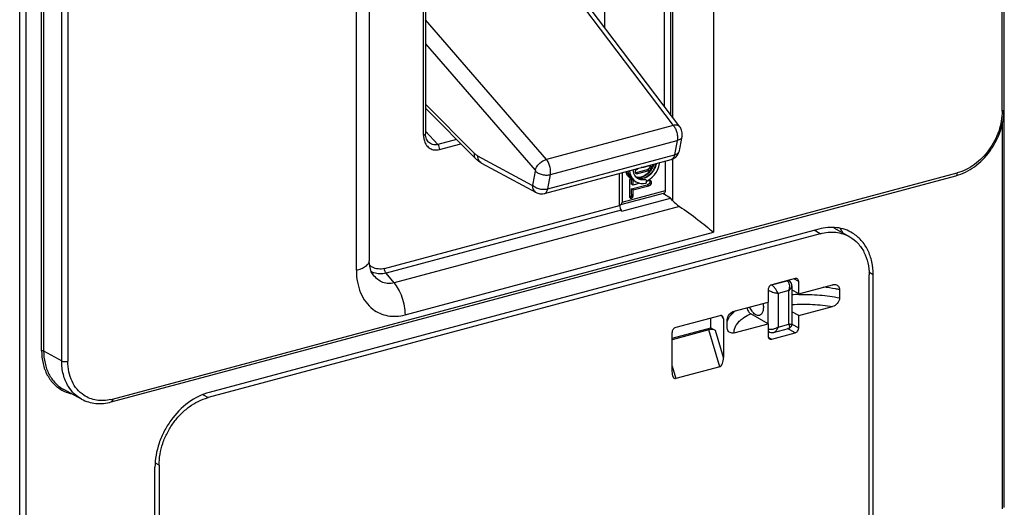
# Model space of a CAD drawing. Units: inches. Extents: x -1.6 to 29.5, y -1.8 to 18.7.
# Drawn here: x 0.7 to 3.3, y 6.4 to 7.7 of the extents above; entities that cross this region are included whole.
import ezdxf

# ---------------------------------------------------------------- set-up
doc = ezdxf.new("R2010")
doc.units = ezdxf.units.IN
doc.header["$LTSCALE"] = 1.21
doc.header["$MEASUREMENT"] = 0
doc.layers.get('0').update_dxf_attribs({"linetype": 'CONTINUOUS'})

msp = doc.modelspace()

# ---------------------------------------------------------------- linework, layer by layer
at = {"color": 7, "linetype": 'Continuous'}
for p, q in [((3.3297, 6.3929), (3.3297, 10.1726)), ((0.7126, 5.6945), (0.7126, 9.4741)), ((0.7289, 9.473), (0.7289, 5.6933)), ((3.3238, 7.4469), (3.3238, 9.4666)), ((3.329, 7.4508), (3.329, 9.4704)), ((2.4264, 7.4589), (2.4264, 8.8795)), ((2.4427, 8.8783), (2.4427, 7.4374)), ((2.4482, 8.8785), (2.4482, 7.4302)), ((2.5568, 8.8707), (2.5568, 7.1246)), ((0.7709, 6.8095), (0.7709, 8.8291)), ((0.7763, 8.8287), (0.7763, 6.8091)), ((0.8242, 6.7824), (0.8242, 8.8021)), ((0.8405, 8.8009), (0.8405, 6.7813)), ((2.2674, 8.7244), (2.2674, 7.6688)), ((1.6419, 8.6419), (1.6419, 7.0489)), ((1.6075, 7.0233), (1.6075, 8.6163)), ((1.786, 7.3825), (1.786, 8.5953)), ((1.7912, 8.5992), (1.7912, 7.3863)), ((2.1523, 7.8017), (2.4499, 7.4087)), ((2.4673, 7.4049), (2.1696, 7.7979)), ((2.1126, 7.3183), (1.7912, 7.6893)), ((1.7912, 7.6259), (2.0826, 7.2895)), ((1.9218, 7.3337), (1.7912, 7.4656)), ((1.7912, 7.4548), (1.9246, 7.3201)), ((2.4499, 7.4087), (2.1126, 7.3183)), ((3.3246, 6.3891), (3.3246, 7.4126)), ((1.8236, 7.3577), (1.7912, 7.3936)), ((1.7912, 7.3863), (1.7912, 7.3863)), ((1.799, 7.3642), (1.7981, 7.3651)), ((1.7981, 7.3651), (1.7981, 7.3651)), ((1.874, 7.3712), (1.8236, 7.3577)), ((1.8282, 7.3446), (1.8852, 7.3599)), ((2.1232, 7.2779), (2.4604, 7.3683)), ((2.4604, 7.3683), (2.4531, 7.3303)), ((2.4734, 7.3792), (2.4734, 7.3792)), ((2.1161, 7.2399), (2.4531, 7.3303)), ((2.4661, 7.3412), (2.4661, 7.3413)), ((2.0752, 7.2489), (1.9303, 7.3271)), ((1.9401, 7.3083), (2.085, 7.2301)), ((2.1072, 7.2275), (2.4442, 7.3178)), ((2.4296, 7.236), (2.4296, 7.3139)), ((2.4442, 7.3178), (2.4442, 7.3178)), ((2.4482, 7.3192), (2.4482, 7.2089)), ((0.9596, 6.6807), (3.2047, 7.2825)), ((2.1161, 7.2399), (2.1232, 7.2779)), ((2.3072, 7.1958), (2.3072, 7.2811)), ((2.3136, 7.2828), (2.3136, 7.2049)), ((2.3235, 7.2854), (2.3244, 7.2827)), ((2.3244, 7.2827), (2.3244, 7.2827)), ((2.3244, 7.2827), (2.3252, 7.2818)), ((2.3513, 7.2836), (2.3488, 7.2831)), ((2.3513, 7.2836), (2.3812, 7.2916)), ((2.3513, 7.2836), (2.3558, 7.281)), ((2.3531, 7.2934), (2.3552, 7.2924)), ((2.3552, 7.2924), (2.3534, 7.2935)), ((2.3558, 7.281), (2.3856, 7.289)), ((2.3685, 7.2967), (2.3643, 7.2964)), ((2.3856, 7.301), (2.3767, 7.2986)), ((2.3856, 7.289), (2.3812, 7.2916)), ((2.3878, 7.3013), (2.3856, 7.301)), ((2.3905, 7.292), (2.3861, 7.2946)), ((2.3875, 7.3008), (2.3877, 7.2993)), ((2.3921, 7.2967), (2.3877, 7.2993)), ((2.3905, 7.3006), (2.3901, 7.3008)), ((0.956, 6.6731), (3.2011, 7.2749)), ((2.3336, 7.2617), (2.3336, 7.2204)), ((2.3357, 7.268), (2.3349, 7.267)), ((2.3388, 7.2527), (2.3388, 7.2658)), ((2.3432, 7.2501), (2.3388, 7.2527)), ((2.3388, 7.2397), (2.3806, 7.2509)), ((2.3398, 7.2651), (2.3428, 7.2638)), ((2.3432, 7.2501), (2.3432, 7.2635)), ((2.3613, 7.255), (2.3432, 7.2501)), ((2.3456, 7.2618), (2.3485, 7.2605)), ((2.3456, 7.2618), (2.3456, 7.2618)), ((2.3512, 7.2585), (2.3512, 7.2585)), ((2.3565, 7.2679), (2.3535, 7.269)), ((2.3561, 7.2671), (2.3549, 7.2678)), ((2.3561, 7.2671), (2.3561, 7.2671)), ((2.385, 7.2613), (2.379, 7.2597)), ((2.385, 7.2484), (2.3806, 7.2509)), ((2.3904, 7.2516), (2.3859, 7.2542)), ((2.3921, 7.2568), (2.3877, 7.2594)), ((2.3904, 7.2609), (2.39, 7.2612)), ((2.4261, 7.2285), (2.3099, 7.1973)), ((2.3136, 7.2049), (2.4296, 7.236)), ((2.3432, 7.2372), (2.3388, 7.2397)), ((2.3388, 7.2256), (2.3388, 7.2397)), ((2.3388, 7.2256), (2.3432, 7.223)), ((2.3432, 7.2372), (2.385, 7.2484)), ((2.3432, 7.223), (2.3432, 7.2372)), ((2.4423, 7.2156), (2.4221, 7.2274)), ((2.3133, 7.181), (2.4423, 7.2156)), ((2.3384, 7.2152), (2.334, 7.2177)), ((2.3349, 7.2159), (2.3355, 7.2154)), ((2.3419, 7.2177), (2.3375, 7.2203)), ((2.4482, 7.2089), (2.4423, 7.2156)), ((1.682, 7.0282), (2.3072, 7.1958)), ((2.3115, 7.1831), (1.6864, 7.0155)), ((2.4665, 7.1931), (1.7077, 6.9897)), ((2.3133, 7.181), (2.3115, 7.1831)), ((2.8402, 7.1207), (1.2133, 6.6846)), ((2.8369, 7.1329), (1.2166, 6.6986)), ((1.7369, 6.9049), (2.5568, 7.1246)), ((2.8402, 7.1207), (2.8247, 7.1297)), ((2.877, 7.1365), (2.9189, 7.1123)), ((1.6419, 7.0489), (1.6419, 7.0489)), ((1.6522, 7.011), (1.6472, 7.0193)), ((1.7077, 6.9897), (1.6864, 7.0155)), ((2.9812, 7.0111), (2.9697, 7.018)), ((1.6522, 7.0109), (1.6522, 7.011)), ((2.711, 6.9844), (2.7523, 6.9955)), ((2.7735, 7.0015), (2.7116, 6.9849)), ((2.7585, 6.9947), (2.7554, 6.9967)), ((2.7832, 6.9933), (2.7704, 7.0007)), ((2.7832, 6.9607), (2.7832, 6.9933)), ((2.9703, 6.3557), (2.9703, 7.0109)), ((2.9812, 6.2971), (2.9812, 7.0111)), ((2.7018, 6.9706), (2.7052, 6.9689)), ((2.7019, 6.9715), (2.7019, 6.9389)), ((2.7567, 6.9694), (2.7284, 6.9618)), ((2.7284, 6.9618), (2.7284, 6.8723)), ((2.7567, 6.8799), (2.7567, 6.9694)), ((2.7653, 6.9817), (2.7653, 6.8803)), ((2.7832, 6.9607), (2.7653, 6.971)), ((2.7832, 6.9607), (2.8731, 6.9848)), ((2.8918, 6.9717), (2.8918, 6.95)), ((2.612, 6.9148), (2.7019, 6.9389)), ((2.7012, 6.9389), (2.7012, 6.881)), ((2.6079, 6.9096), (2.6125, 6.9136)), ((2.7832, 6.9028), (2.7653, 6.9131)), ((2.7832, 6.9028), (2.8731, 6.9269)), ((2.5734, 6.9026), (2.4562, 6.8712)), ((2.5499, 6.8702), (2.5499, 6.8963)), ((2.5757, 6.9029), (2.5734, 6.9026)), ((2.5776, 6.9027), (2.5757, 6.9029)), ((2.5831, 6.8944), (2.5825, 6.8947)), ((2.5831, 6.8944), (2.5831, 6.7912)), ((2.5933, 6.87), (2.5933, 6.8917)), ((2.7019, 6.881), (2.6558, 6.9076)), ((2.7832, 6.8702), (2.7832, 6.9028)), ((2.4465, 6.8424), (2.5499, 6.8702)), ((2.5445, 6.865), (2.4465, 6.8387)), ((2.4465, 6.7545), (2.4465, 6.8578)), ((2.5734, 6.7668), (2.5445, 6.865)), ((2.5499, 6.8702), (2.562, 6.8632)), ((2.5831, 6.7912), (2.562, 6.8632)), ((2.5938, 6.8658), (2.5933, 6.87)), ((2.612, 6.8569), (2.7019, 6.881)), ((2.7019, 6.881), (2.7019, 6.8484)), ((2.7054, 6.8593), (2.7019, 6.8611)), ((2.7166, 6.8582), (2.7565, 6.8689)), ((2.7284, 6.8723), (2.7567, 6.8799)), ((2.7735, 6.8567), (2.7537, 6.8681)), ((2.7565, 6.8689), (2.7565, 6.8689)), ((2.7654, 6.8805), (2.7832, 6.8702)), ((2.7024, 6.8455), (2.7116, 6.8402)), ((2.7116, 6.8402), (2.7735, 6.8567)), ((0.7763, 6.8091), (0.8242, 6.7824)), ((2.4465, 6.7687), (2.4562, 6.7354)), ((2.5734, 6.7668), (2.4562, 6.7354)), ((0.8772, 6.6807), (0.8298, 6.7064)), ((1.2003, 6.6922), (1.2133, 6.6846)), ((1.0722, 5.7853), (1.0722, 6.4993)), ((1.0832, 6.505), (1.0734, 6.5106)), ((1.0832, 6.505), (1.0832, 5.8499))]:
    msp.add_line(p, q, dxfattribs=at)
for points in [[(1.7981, 7.3651), (1.7939, 7.372), (1.7914, 7.3823), (1.7912, 7.3863)], [(2.4734, 7.3792), (2.4738, 7.3819), (2.4736, 7.3893), (2.4719, 7.3964), (2.4686, 7.403), (2.4673, 7.4049)], [(2.4442, 7.3178), (2.4481, 7.3191), (2.4554, 7.3235), (2.4612, 7.3298), (2.465, 7.3373), (2.4661, 7.3412)], [(2.4031, 7.3068), (2.4029, 7.3051), (2.401, 7.2985), (2.3981, 7.2921), (2.3944, 7.286), (2.3899, 7.2806), (2.3849, 7.2759), (2.3793, 7.2721), (2.3736, 7.2693), (2.3677, 7.2677), (2.362, 7.2672), (2.3565, 7.2679)], [(2.3964, 7.305), (2.3958, 7.3026), (2.3931, 7.2962), (2.3896, 7.2902), (2.3853, 7.2848), (2.3804, 7.28), (2.375, 7.276), (2.3693, 7.2731), (2.364, 7.2713)], [(2.3787, 7.2609), (2.3804, 7.2616), (2.3874, 7.2656), (2.3939, 7.2707), (2.3997, 7.2768), (2.4047, 7.2838), (2.4087, 7.2913), (2.4116, 7.2992), (2.4133, 7.3073), (2.4134, 7.3095)], [(2.3244, 7.2827), (2.3273, 7.2772), (2.3313, 7.272), (2.3359, 7.2677), (2.3398, 7.2651)], [(2.3289, 7.2869), (2.3292, 7.2848), (2.3316, 7.2777), (2.3351, 7.2715), (2.3396, 7.2662)], [(2.3337, 7.2882), (2.3347, 7.2817), (2.3371, 7.2746), (2.3406, 7.2684), (2.3451, 7.2631)], [(2.3549, 7.2678), (2.3508, 7.2713), (2.3475, 7.2757), (2.3451, 7.281), (2.3437, 7.2869), (2.3434, 7.2908)], [(2.3396, 7.2662), (2.345, 7.2621), (2.3456, 7.2618)], [(2.3451, 7.2631), (2.3505, 7.259), (2.3512, 7.2585)], [(2.364, 7.2713), (2.3594, 7.2705), (2.3543, 7.2706), (2.3508, 7.2713)], [(2.3512, 7.2585), (2.3574, 7.2558), (2.364, 7.2544), (2.371, 7.2543), (2.3776, 7.2554)], [(2.3751, 7.2649), (2.3704, 7.2641), (2.3655, 7.2641), (2.3607, 7.265), (2.3561, 7.2671)], [(2.085, 7.2301), (2.0869, 7.2291), (2.0949, 7.2268), (2.1033, 7.2267), (2.1072, 7.2275)], [(1.6472, 7.0193), (1.643, 7.0347), (1.6419, 7.0489)], [(2.7653, 6.9817), (2.7651, 6.9844), (2.7633, 6.9896), (2.7601, 6.9936), (2.7585, 6.9947)], [(2.7054, 6.8592), (2.7089, 6.858), (2.7149, 6.8578), (2.7167, 6.8582)], [(2.7565, 6.8689), (2.759, 6.8698), (2.7618, 6.8719), (2.7638, 6.8745), (2.7649, 6.8774), (2.7653, 6.8803)]]:
    msp.add_lwpolyline(points, dxfattribs=at)
for centre, radius, start, end in [((0.2248, 7.7922), 2.2862, 348.6235, 349.5923), ((2.4421, 7.3259), 0.00839, 285.0092, 289.5998), ((0.0309, 7.6542), 2.085, 348.8102, 349.8568), ((2.3649, 7.2995), 0.0435, 198.9031, 202.7071), ((2.3641, 7.2992), 0.0426, 202.7113, 204.0522), ((2.3774, 7.3058), 0.0147, 285.0052, 285.407), ((2.3827, 7.2996), 0.00496, 13.6527, 19.6797), ((2.3607, 7.2879), 0.0302, 227.5517, 239.9713), ((2.3666, 7.2851), 0.0307, 228.0189, 233.2959), ((2.3663, 7.2847), 0.0302, 233.2993, 239.9622), ((2.3578, 7.3015), 0.0314, 281.5611, 283.7877), ((2.3322, 7.2245), 0.00697, 284.4531, 285.0072), ((2.8023, 7.0639), 0.1152, 31.4065, 38.2037), ((1.6704, 7.0571), 0.0435, 236.2659, 248.1393), ((2.7966, 6.4482), 0.511, 91.4941, 93.5162), ((2.6736, 6.8386), 0.0968, 126.8236, 129.1805), ((2.6897, 6.9346), 0.0364, 219.2359, 222.9465), ((2.5758, 6.896), 0.00695, 60.0679, 74.9956), ((0.9295, 6.7928), 0.1161, 282.7423, 285.0102)]:
    msp.add_arc(centre, radius, start, end, dxfattribs=at)
for centre, major_axis, ratio, start_param, end_param in [((2.4231, 7.2399), (-0.003, 0.0114), 0.504311, -3.136947, -2.044016), ((2.5125, 7.2273), (0.0771, -0.0252), 0.631194, -2.322892, -1.991279), ((2.3137, 7.1919), (-0.003, 0.0114), 0.504311, 1.097589, 2.319319), ((2.5728, 6.8921), (-0.0042, 0.013), 0.740841, 4.67344, 5.390044), ((2.5522, 6.8606), (0.0124, -0.0008), 0.409428, 0.693711, 2.264507), ((2.5734, 6.7886), (0.0015, 0.0219), 0.441483, -2.992395, -1.421598), ((2.4562, 6.7572), (0.0015, 0.0219), 0.441483, 1.719994, 3.290791)]:
    msp.add_ellipse(centre, major_axis=major_axis, ratio=ratio, start_param=start_param, end_param=end_param, dxfattribs=at)
for points, knots in [([(3.2011, 7.2749), (3.2187, 7.2796), (3.2534, 7.2972), (3.2873, 7.3321), (3.3082, 7.3659), (3.3237, 7.4021), (3.329, 7.4315), (3.329, 7.4508)], [0, 0, 0, 0, 0.237055, 0.490838, 0.620918, 0.750391, 1, 1, 1, 1]), ([(3.3238, 7.4469), (3.3238, 7.429), (3.3188, 7.4014), (3.3043, 7.3676), (3.2848, 7.3359), (3.2532, 7.3033), (3.221, 7.2869), (3.2047, 7.2825)], [0, 0, 0, 0, 0.249625, 0.379731, 0.510525, 0.764996, 1, 1, 1, 1]), ([(3.3238, 7.4469), (3.3245, 7.4471), (3.3259, 7.4476), (3.3278, 7.4486), (3.329, 7.4499), (3.329, 7.4508)], [0, 0, 0, 0, 0.33835, 0.618414, 1, 1, 1, 1]), ([(2.4673, 7.4049), (2.4665, 7.406), (2.4642, 7.4079), (2.4599, 7.4094), (2.455, 7.4096), (2.4516, 7.4091), (2.4499, 7.4087)], [0, 0, 0, 0, 0.21843, 0.457321, 0.720233, 1, 1, 1, 1]), ([(2.4499, 7.4087), (2.4521, 7.4061), (2.4558, 7.3999), (2.4595, 7.3895), (2.4613, 7.3788), (2.461, 7.3716), (2.4604, 7.3683)], [0, 0, 0, 0, 0.239138, 0.501734, 0.763405, 1, 1, 1, 1]), ([(1.7912, 7.3863), (1.7912, 7.3854), (1.7894, 7.3835), (1.7873, 7.3829), (1.786, 7.3825)], [0, 0, 0, 0, 0.400717, 1, 1, 1, 1]), ([(1.786, 7.3825), (1.786, 7.3812), (1.7862, 7.3761), (1.7871, 7.371), (1.7882, 7.3674)], [0, 0, 0, 0, 0.257523, 1, 1, 1, 1]), ([(1.7882, 7.3674), (1.7896, 7.3632), (1.7933, 7.3554), (1.8029, 7.3466), (1.8153, 7.3426), (1.824, 7.3435), (1.8282, 7.3446)], [0, 0, 0, 0, 0.257059, 0.499393, 0.741617, 1, 1, 1, 1]), ([(1.8236, 7.3577), (1.8193, 7.3565), (1.81, 7.3562), (1.8021, 7.3611), (1.799, 7.3642)], [0, 0, 0, 0, 0.505642, 1, 1, 1, 1]), ([(1.8236, 7.3577), (1.8251, 7.356), (1.8273, 7.3518), (1.8282, 7.3471), (1.8282, 7.3446)], [0, 0, 0, 0, 0.468916, 1, 1, 1, 1]), ([(2.4734, 7.3792), (2.4732, 7.3779), (2.4721, 7.3753), (2.4691, 7.3722), (2.4651, 7.3698), (2.462, 7.3687), (2.4604, 7.3683)], [0, 0, 0, 0, 0.219231, 0.457871, 0.720094, 1, 1, 1, 1]), ([(1.9246, 7.3201), (1.9239, 7.3208), (1.9226, 7.3226), (1.921, 7.3272), (1.9213, 7.3311), (1.9218, 7.3337)], [0, 0, 0, 0, 0.223169, 0.459203, 1, 1, 1, 1]), ([(1.9303, 7.3271), (1.9296, 7.3275), (1.9265, 7.3294), (1.9237, 7.3317), (1.9218, 7.3337)], [0, 0, 0, 0, 0.233005, 1, 1, 1, 1]), ([(2.4531, 7.3303), (2.4528, 7.3288), (2.452, 7.326), (2.4502, 7.3223), (2.4479, 7.3195), (2.4459, 7.3184), (2.4449, 7.318)], [0, 0, 0, 0, 0.299029, 0.562111, 0.792123, 1, 1, 1, 1]), ([(2.4531, 7.3303), (2.4547, 7.3307), (2.4577, 7.3318), (2.4617, 7.3342), (2.4647, 7.3374), (2.4658, 7.34), (2.4661, 7.3412)], [0, 0, 0, 0, 0.276956, 0.538015, 0.777803, 1, 1, 1, 1]), ([(1.9401, 7.3083), (1.9387, 7.3091), (1.9331, 7.3124), (1.9281, 7.3166), (1.9246, 7.3201)], [0, 0, 0, 0, 0.247653, 1, 1, 1, 1]), ([(1.9401, 7.3083), (1.9386, 7.3091), (1.9358, 7.3113), (1.9315, 7.3174), (1.9303, 7.3232), (1.9303, 7.3271)], [0, 0, 0, 0, 0.231179, 0.471757, 1, 1, 1, 1]), ([(2.0826, 7.2895), (2.0835, 7.2925), (2.0866, 7.2988), (2.0936, 7.3072), (2.1026, 7.3141), (2.1094, 7.3173), (2.1126, 7.3183)], [0, 0, 0, 0, 0.213909, 0.482027, 0.760982, 1, 1, 1, 1]), ([(2.1232, 7.2779), (2.1238, 7.2812), (2.1241, 7.2884), (2.1223, 7.2992), (2.1185, 7.3095), (2.1148, 7.3157), (2.1126, 7.3183)], [0, 0, 0, 0, 0.236467, 0.498024, 0.760633, 1, 1, 1, 1]), ([(2.4043, 7.3071), (2.4039, 7.3042), (2.4024, 7.2983), (2.3986, 7.2899), (2.3934, 7.2824), (2.3869, 7.2759), (2.3796, 7.2709), (2.3718, 7.2678), (2.3639, 7.2666), (2.3587, 7.2672), (2.3563, 7.2679)], [0, 0, 0, 0, 0.128685, 0.261594, 0.395691, 0.527941, 0.655614, 0.776939, 0.891354, 1, 1, 1, 1]), ([(2.3978, 7.3053), (2.3967, 7.3013), (2.3943, 7.2953), (2.3897, 7.2882), (2.3844, 7.2818), (2.3779, 7.2764), (2.3708, 7.2727), (2.3671, 7.2715), (2.3653, 7.271)], [0, 0, 0, 0, 0.254709, 0.384369, 0.51351, 0.764302, 0.884435, 1, 1, 1, 1]), ([(2.0826, 7.2895), (2.0829, 7.2892), (2.0833, 7.2884), (2.0834, 7.2875), (2.0833, 7.287)], [0, 0, 0, 0, 0.503755, 1, 1, 1, 1]), ([(2.0833, 7.287), (2.0855, 7.2849), (2.0913, 7.2811), (2.1015, 7.2775), (2.1126, 7.2762), (2.1199, 7.277), (2.1232, 7.2779)], [0, 0, 0, 0, 0.21626, 0.482639, 0.759508, 1, 1, 1, 1]), ([(2.3252, 7.2818), (2.3255, 7.2817), (2.3262, 7.2814), (2.3279, 7.2813), (2.3293, 7.2817), (2.3301, 7.282)], [0, 0, 0, 0, 0.204792, 0.446285, 1, 1, 1, 1]), ([(2.3398, 7.2651), (2.3382, 7.266), (2.3352, 7.2681), (2.3298, 7.2734), (2.3267, 7.2783), (2.3252, 7.2818)], [0, 0, 0, 0, 0.242073, 0.488429, 1, 1, 1, 1]), ([(2.3403, 7.2656), (2.3389, 7.2669), (2.3362, 7.2699), (2.3331, 7.275), (2.3307, 7.2808), (2.3297, 7.2849), (2.3294, 7.287)], [0, 0, 0, 0, 0.238219, 0.4831, 0.736621, 1, 1, 1, 1]), ([(2.346, 7.2623), (2.3443, 7.2638), (2.3412, 7.2673), (2.3377, 7.2736), (2.3353, 7.2807), (2.3346, 7.2858), (2.3344, 7.2883)], [0, 0, 0, 0, 0.235607, 0.479427, 0.73389, 1, 1, 1, 1]), ([(2.3502, 7.2896), (2.3497, 7.2891), (2.3488, 7.2875), (2.3485, 7.2858), (2.3485, 7.2849)], [0, 0, 0, 0, 0.472308, 1, 1, 1, 1]), ([(2.3485, 7.2849), (2.3485, 7.2845), (2.3486, 7.2837), (2.3489, 7.2826), (2.3494, 7.2817), (2.35, 7.2813), (2.3502, 7.2811)], [0, 0, 0, 0, 0.297719, 0.552525, 0.779675, 1, 1, 1, 1]), ([(2.3552, 7.2924), (2.3547, 7.2923), (2.3529, 7.2916), (2.3512, 7.2906), (2.3502, 7.2896)], [0, 0, 0, 0, 0.28628, 1, 1, 1, 1]), ([(2.3502, 7.2811), (2.3509, 7.2807), (2.3523, 7.2805), (2.3541, 7.2807), (2.3552, 7.2809), (2.3558, 7.281)], [0, 0, 0, 0, 0.417837, 0.684989, 1, 1, 1, 1]), ([(2.3767, 7.2986), (2.3752, 7.2982), (2.3725, 7.2975), (2.3697, 7.2969), (2.3685, 7.2967)], [0, 0, 0, 0, 0.547734, 1, 1, 1, 1]), ([(2.3861, 7.2946), (2.3855, 7.2939), (2.384, 7.2926), (2.3822, 7.2919), (2.3813, 7.2916)], [0, 0, 0, 0, 0.471309, 1, 1, 1, 1]), ([(2.3856, 7.289), (2.3866, 7.2893), (2.3884, 7.29), (2.3899, 7.2913), (2.3905, 7.292)], [0, 0, 0, 0, 0.52956, 1, 1, 1, 1]), ([(2.3877, 7.2993), (2.3877, 7.2984), (2.3874, 7.2967), (2.3866, 7.2952), (2.3861, 7.2946)], [0, 0, 0, 0, 0.497926, 1, 1, 1, 1]), ([(2.3901, 7.3008), (2.3898, 7.301), (2.3891, 7.3013), (2.3883, 7.3013), (2.3878, 7.3013)], [0, 0, 0, 0, 0.468436, 1, 1, 1, 1]), ([(2.3921, 7.2967), (2.3921, 7.2975), (2.392, 7.2986), (2.3913, 7.2999), (2.3908, 7.3004), (2.3905, 7.3006)], [0, 0, 0, 0, 0.533953, 0.768892, 1, 1, 1, 1]), ([(2.3905, 7.292), (2.391, 7.2927), (2.3919, 7.2942), (2.3921, 7.2959), (2.3921, 7.2967)], [0, 0, 0, 0, 0.502074, 1, 1, 1, 1]), ([(3.2011, 7.2749), (3.2022, 7.2752), (3.2038, 7.277), (3.2045, 7.2798), (3.2047, 7.2815), (3.2047, 7.2825)], [0, 0, 0, 0, 0.40961, 0.682923, 1, 1, 1, 1]), ([(2.0763, 7.2496), (2.0762, 7.2493), (2.076, 7.2488), (2.0754, 7.2488), (2.0752, 7.2489)], [0, 0, 0, 0, 0.541367, 1, 1, 1, 1]), ([(2.0763, 7.2496), (2.0785, 7.2474), (2.0842, 7.2435), (2.0944, 7.2397), (2.1054, 7.2383), (2.1128, 7.239), (2.1161, 7.2399)], [0, 0, 0, 0, 0.218021, 0.484725, 0.760671, 1, 1, 1, 1]), ([(2.3349, 7.267), (2.3347, 7.2667), (2.3338, 7.265), (2.3336, 7.2631), (2.3336, 7.2617)], [0, 0, 0, 0, 0.220184, 1, 1, 1, 1]), ([(2.3641, 7.2708), (2.3619, 7.2703), (2.3574, 7.2699), (2.3529, 7.2705), (2.3508, 7.2711)], [0, 0, 0, 0, 0.507682, 1, 1, 1, 1]), ([(2.3763, 7.2646), (2.3746, 7.2642), (2.371, 7.2636), (2.3657, 7.2637), (2.3607, 7.2648), (2.3575, 7.2662), (2.3561, 7.2671)], [0, 0, 0, 0, 0.262026, 0.514269, 0.759168, 1, 1, 1, 1]), ([(2.3653, 7.271), (2.3651, 7.2712), (2.3647, 7.2713), (2.3642, 7.2713), (2.364, 7.2713)], [0, 0, 0, 0, 0.530269, 1, 1, 1, 1]), ([(2.3676, 7.2677), (2.3673, 7.2684), (2.3669, 7.2694), (2.366, 7.2705), (2.3655, 7.2709), (2.3653, 7.271)], [0, 0, 0, 0, 0.552238, 0.793072, 1, 1, 1, 1]), ([(2.3763, 7.2646), (2.3761, 7.2648), (2.3757, 7.2649), (2.3753, 7.2649), (2.3751, 7.2649)], [0, 0, 0, 0, 0.530273, 1, 1, 1, 1]), ([(2.3788, 7.2609), (2.3785, 7.2617), (2.3781, 7.2629), (2.3771, 7.264), (2.3766, 7.2645), (2.3763, 7.2646)], [0, 0, 0, 0, 0.55264, 0.794067, 1, 1, 1, 1]), ([(2.3776, 7.2554), (2.3778, 7.2554), (2.3781, 7.2556), (2.3785, 7.256), (2.3788, 7.2566), (2.379, 7.2573), (2.3791, 7.2581), (2.3791, 7.2594), (2.3789, 7.2603), (2.3788, 7.2609)], [0, 0, 0, 0, 0.083719, 0.175432, 0.281135, 0.402142, 0.537338, 0.684606, 1, 1, 1, 1]), ([(2.3859, 7.2542), (2.3856, 7.2538), (2.385, 7.2531), (2.3832, 7.2518), (2.3817, 7.2512), (2.3806, 7.2509)], [0, 0, 0, 0, 0.229599, 0.467282, 1, 1, 1, 1]), ([(2.39, 7.2612), (2.3897, 7.2614), (2.3888, 7.2617), (2.3871, 7.2618), (2.3858, 7.2615), (2.385, 7.2613)], [0, 0, 0, 0, 0.202215, 0.555004, 1, 1, 1, 1]), ([(2.385, 7.2484), (2.3861, 7.2487), (2.3877, 7.2493), (2.3894, 7.2505), (2.3901, 7.2512), (2.3904, 7.2516)], [0, 0, 0, 0, 0.532718, 0.770401, 1, 1, 1, 1]), ([(2.3877, 7.2594), (2.3877, 7.2584), (2.3874, 7.2566), (2.3865, 7.2549), (2.3859, 7.2542)], [0, 0, 0, 0, 0.498875, 1, 1, 1, 1]), ([(2.3873, 7.2617), (2.3874, 7.2616), (2.3876, 7.2608), (2.3877, 7.26), (2.3877, 7.2594)], [0, 0, 0, 0, 0.230481, 1, 1, 1, 1]), ([(2.3921, 7.2568), (2.3921, 7.2576), (2.392, 7.2588), (2.3912, 7.2602), (2.3907, 7.2607), (2.3904, 7.2609)], [0, 0, 0, 0, 0.534168, 0.768549, 1, 1, 1, 1]), ([(2.3904, 7.2516), (2.3909, 7.2523), (2.3918, 7.254), (2.3921, 7.2559), (2.3921, 7.2568)], [0, 0, 0, 0, 0.501125, 1, 1, 1, 1]), ([(2.0752, 7.2489), (2.0752, 7.2452), (2.0763, 7.2394), (2.0805, 7.2332), (2.0834, 7.2309), (2.085, 7.2301)], [0, 0, 0, 0, 0.506759, 0.756858, 1, 1, 1, 1]), ([(2.1072, 7.2275), (2.1083, 7.2277), (2.1104, 7.2288), (2.113, 7.2316), (2.1149, 7.2354), (2.1158, 7.2383), (2.1161, 7.2399)], [0, 0, 0, 0, 0.208114, 0.436819, 0.699434, 1, 1, 1, 1]), ([(2.3388, 7.2256), (2.3388, 7.225), (2.3387, 7.2232), (2.3382, 7.2214), (2.3375, 7.2203)], [0, 0, 0, 0, 0.2895, 1, 1, 1, 1]), ([(2.3073, 7.1976), (2.3077, 7.1974), (2.3086, 7.1971), (2.3095, 7.1972), (2.3099, 7.1973)], [0, 0, 0, 0, 0.523734, 1, 1, 1, 1]), ([(2.3099, 7.1973), (2.3102, 7.1974), (2.3108, 7.1976), (2.3118, 7.1984), (2.3128, 7.1999), (2.3135, 7.2022), (2.3136, 7.204), (2.3136, 7.2049)], [0, 0, 0, 0, 0.095639, 0.195476, 0.419797, 0.688542, 1, 1, 1, 1]), ([(2.3336, 7.2204), (2.3336, 7.2199), (2.3336, 7.219), (2.3339, 7.2174), (2.3344, 7.2164), (2.3349, 7.2159)], [0, 0, 0, 0, 0.309066, 0.573542, 1, 1, 1, 1]), ([(2.3375, 7.2203), (2.3371, 7.2197), (2.336, 7.2185), (2.3347, 7.2179), (2.334, 7.2177)], [0, 0, 0, 0, 0.506362, 1, 1, 1, 1]), ([(2.3355, 7.2154), (2.3359, 7.2151), (2.3369, 7.2149), (2.3379, 7.215), (2.3384, 7.2152)], [0, 0, 0, 0, 0.460268, 1, 1, 1, 1]), ([(2.3384, 7.2152), (2.3391, 7.2154), (2.3405, 7.216), (2.3415, 7.2171), (2.3419, 7.2177)], [0, 0, 0, 0, 0.493638, 1, 1, 1, 1]), ([(2.3419, 7.2177), (2.3421, 7.218), (2.343, 7.2197), (2.3432, 7.2216), (2.3432, 7.223)], [0, 0, 0, 0, 0.217816, 1, 1, 1, 1]), ([(2.4665, 7.1931), (2.4831, 7.182), (2.5136, 7.1596), (2.5432, 7.1361), (2.5568, 7.1246)], [0, 0, 0, 0, 0.529758, 1, 1, 1, 1]), ([(2.9266, 7.1222), (2.9202, 7.1261), (2.9066, 7.1325), (2.8763, 7.1393), (2.8522, 7.137), (2.8369, 7.1329)], [0, 0, 0, 0, 0.240466, 0.485102, 1, 1, 1, 1]), ([(2.8402, 7.1207), (2.847, 7.1226), (2.8609, 7.1251), (2.8816, 7.125), (2.9012, 7.1209), (2.9133, 7.1156), (2.9189, 7.1123)], [0, 0, 0, 0, 0.263378, 0.51595, 0.760198, 1, 1, 1, 1]), ([(2.9812, 7.0111), (2.9812, 7.0227), (2.979, 7.0455), (2.9684, 7.0771), (2.9509, 7.1036), (2.9351, 7.117), (2.9266, 7.1222)], [0, 0, 0, 0, 0.271475, 0.526671, 0.767674, 1, 1, 1, 1]), ([(2.9189, 7.1123), (2.9269, 7.1077), (2.9418, 7.0958), (2.9582, 7.0716), (2.9682, 7.0426), (2.9703, 7.0216), (2.9703, 7.0109)], [0, 0, 0, 0, 0.232367, 0.473131, 0.728222, 1, 1, 1, 1]), ([(1.6075, 7.0233), (1.6121, 7.0246), (1.6206, 7.0274), (1.6303, 7.0323), (1.6362, 7.0372), (1.6394, 7.0409), (1.6414, 7.0448), (1.6419, 7.0476), (1.6419, 7.0489)], [0, 0, 0, 0, 0.313459, 0.591858, 0.712196, 0.818789, 0.913097, 1, 1, 1, 1]), ([(1.6075, 7.0233), (1.6075, 7.0129), (1.6092, 6.9925), (1.6176, 6.9638), (1.6314, 6.9389), (1.6444, 6.9255), (1.6515, 6.92)], [0, 0, 0, 0, 0.26994, 0.525591, 0.767759, 1, 1, 1, 1]), ([(1.682, 7.0282), (1.6766, 7.0268), (1.6656, 7.0257), (1.6549, 7.029), (1.6503, 7.0316)], [0, 0, 0, 0, 0.516088, 1, 1, 1, 1]), ([(1.6864, 7.0155), (1.681, 7.0141), (1.67, 7.0126), (1.6591, 7.0148), (1.6543, 7.0168)], [0, 0, 0, 0, 0.51796, 1, 1, 1, 1]), ([(1.6864, 7.0155), (1.6849, 7.0172), (1.6829, 7.0214), (1.682, 7.026), (1.682, 7.0282)], [0, 0, 0, 0, 0.49903, 1, 1, 1, 1]), ([(1.7077, 6.9897), (1.7029, 6.9884), (1.6928, 6.9872), (1.6776, 6.9906), (1.6637, 6.9988), (1.6558, 7.0065), (1.6522, 7.0109)], [0, 0, 0, 0, 0.238053, 0.478119, 0.730363, 1, 1, 1, 1]), ([(1.7077, 6.9897), (1.712, 6.9847), (1.72, 6.9727), (1.7292, 6.952), (1.7353, 6.9288), (1.7369, 6.9127), (1.7369, 6.9049)], [0, 0, 0, 0, 0.215305, 0.471178, 0.74339, 1, 1, 1, 1]), ([(2.7585, 6.9947), (2.7576, 6.9953), (2.7555, 6.996), (2.7534, 6.9957), (2.7523, 6.9955)], [0, 0, 0, 0, 0.501892, 1, 1, 1, 1]), ([(2.7523, 6.9955), (2.7526, 6.9953), (2.7537, 6.9945), (2.7546, 6.9935), (2.7552, 6.9927)], [0, 0, 0, 0, 0.237335, 1, 1, 1, 1]), ([(2.7552, 6.9927), (2.7555, 6.9923), (2.7564, 6.9909), (2.757, 6.9894), (2.7574, 6.9881)], [0, 0, 0, 0, 0.236562, 1, 1, 1, 1]), ([(2.7574, 6.9881), (2.7583, 6.9852), (2.7589, 6.9788), (2.7577, 6.9725), (2.7567, 6.9694)], [0, 0, 0, 0, 0.484546, 1, 1, 1, 1]), ([(2.7794, 7.0009), (2.7785, 7.0014), (2.7765, 7.002), (2.7745, 7.0018), (2.7735, 7.0015)], [0, 0, 0, 0, 0.483993, 1, 1, 1, 1]), ([(2.7832, 6.9933), (2.7832, 6.9948), (2.7827, 6.9979), (2.7806, 7.0002), (2.7794, 7.0009)], [0, 0, 0, 0, 0.527992, 1, 1, 1, 1]), ([(2.7116, 6.9849), (2.7089, 6.9842), (2.7039, 6.9803), (2.7019, 6.9744), (2.7019, 6.9715)], [0, 0, 0, 0, 0.489278, 1, 1, 1, 1]), ([(2.7052, 6.9689), (2.709, 6.9672), (2.7167, 6.9645), (2.7245, 6.9625), (2.7284, 6.9618)], [0, 0, 0, 0, 0.513883, 1, 1, 1, 1]), ([(2.711, 6.9844), (2.7107, 6.9843), (2.7094, 6.9839), (2.7082, 6.9832), (2.7074, 6.9826)], [0, 0, 0, 0, 0.229626, 1, 1, 1, 1]), ([(2.7284, 6.9618), (2.7275, 6.964), (2.7253, 6.9684), (2.7211, 6.9747), (2.7164, 6.9802), (2.7128, 6.9833), (2.711, 6.9844)], [0, 0, 0, 0, 0.246272, 0.516172, 0.780725, 1, 1, 1, 1]), ([(2.7567, 6.9694), (2.7591, 6.971), (2.7629, 6.9745), (2.7653, 6.9795), (2.7653, 6.9817)], [0, 0, 0, 0, 0.563108, 1, 1, 1, 1]), ([(2.8918, 6.9717), (2.8883, 6.9724), (2.8738, 6.9752), (2.8592, 6.9772), (2.8482, 6.9783)], [0, 0, 0, 0, 0.242738, 1, 1, 1, 1]), ([(2.8731, 6.9848), (2.8737, 6.985), (2.8764, 6.9855), (2.8792, 6.9856), (2.8812, 6.9852)], [0, 0, 0, 0, 0.259816, 1, 1, 1, 1]), ([(2.8812, 6.9852), (2.8826, 6.9849), (2.8855, 6.9839), (2.889, 6.981), (2.8913, 6.9767), (2.8918, 6.9734), (2.8918, 6.9717)], [0, 0, 0, 0, 0.23777, 0.475603, 0.726489, 1, 1, 1, 1]), ([(2.7833, 6.959), (2.8019, 6.9595), (2.8383, 6.9585), (2.8744, 6.9536), (2.8918, 6.95)], [0, 0, 0, 0, 0.512164, 1, 1, 1, 1]), ([(2.8918, 6.95), (2.8918, 6.9447), (2.8872, 6.9342), (2.878, 6.9282), (2.8731, 6.9269)], [0, 0, 0, 0, 0.512348, 1, 1, 1, 1]), ([(1.6515, 6.92), (1.6572, 6.9156), (1.6698, 6.908), (1.691, 6.9016), (1.7139, 6.9003), (1.7293, 6.9028), (1.7369, 6.9049)], [0, 0, 0, 0, 0.240844, 0.48428, 0.735961, 1, 1, 1, 1]), ([(2.5933, 6.8917), (2.5933, 6.897), (2.5979, 6.9075), (2.6071, 6.9135), (2.612, 6.9148)], [0, 0, 0, 0, 0.512348, 1, 1, 1, 1]), ([(2.5974, 6.8968), (2.5981, 6.8979), (2.6011, 6.9026), (2.6048, 6.9067), (2.6079, 6.9096)], [0, 0, 0, 0, 0.234288, 1, 1, 1, 1]), ([(2.6454, 6.9238), (2.6464, 6.9203), (2.6484, 6.9154), (2.6523, 6.9102), (2.6546, 6.9083), (2.6558, 6.9076)], [0, 0, 0, 0, 0.553765, 0.794923, 1, 1, 1, 1]), ([(2.6614, 6.9116), (2.6606, 6.9126), (2.6574, 6.917), (2.6549, 6.922), (2.6534, 6.9259)], [0, 0, 0, 0, 0.234068, 1, 1, 1, 1]), ([(2.6692, 6.9048), (2.6687, 6.9051), (2.6664, 6.9065), (2.6644, 6.9083), (2.663, 6.9098)], [0, 0, 0, 0, 0.231099, 1, 1, 1, 1]), ([(2.6885, 6.9353), (2.6891, 6.9315), (2.6897, 6.9244), (2.6883, 6.9147), (2.6849, 6.907), (2.6807, 6.9039), (2.6786, 6.9033)], [0, 0, 0, 0, 0.31598, 0.592654, 0.817277, 1, 1, 1, 1]), ([(2.7652, 6.9323), (2.7835, 6.9335), (2.8196, 6.9338), (2.8556, 6.93), (2.8731, 6.9269)], [0, 0, 0, 0, 0.508001, 1, 1, 1, 1]), ([(2.5824, 6.8984), (2.5822, 6.8988), (2.5815, 6.9002), (2.5803, 6.9014), (2.5793, 6.902)], [0, 0, 0, 0, 0.261509, 1, 1, 1, 1]), ([(2.5831, 6.8944), (2.5831, 6.8947), (2.5831, 6.8961), (2.5827, 6.8975), (2.5824, 6.8984)], [0, 0, 0, 0, 0.259654, 1, 1, 1, 1]), ([(2.5929, 6.8857), (2.593, 6.8861), (2.5935, 6.8879), (2.5941, 6.8897), (2.5946, 6.891)], [0, 0, 0, 0, 0.246481, 1, 1, 1, 1]), ([(2.5946, 6.891), (2.5948, 6.8915), (2.5956, 6.8935), (2.5966, 6.8954), (2.5974, 6.8968)], [0, 0, 0, 0, 0.244432, 1, 1, 1, 1]), ([(2.612, 6.8569), (2.6116, 6.8601), (2.6119, 6.8669), (2.6159, 6.8767), (2.623, 6.886), (2.6292, 6.8915), (2.6327, 6.8941)], [0, 0, 0, 0, 0.216417, 0.445421, 0.703226, 1, 1, 1, 1]), ([(2.6327, 6.8941), (2.6344, 6.8954), (2.6417, 6.9005), (2.6495, 6.9047), (2.6558, 6.9076)], [0, 0, 0, 0, 0.230644, 1, 1, 1, 1]), ([(2.6786, 6.9033), (2.6772, 6.9029), (2.6738, 6.9027), (2.6707, 6.904), (2.6692, 6.9048)], [0, 0, 0, 0, 0.470094, 1, 1, 1, 1]), ([(2.4562, 6.8712), (2.4535, 6.8705), (2.4485, 6.8666), (2.4465, 6.8607), (2.4465, 6.8578)], [0, 0, 0, 0, 0.489278, 1, 1, 1, 1]), ([(2.612, 6.8569), (2.6102, 6.8564), (2.6063, 6.8559), (2.6007, 6.8571), (2.5961, 6.8605), (2.5943, 6.8639), (2.5938, 6.8658)], [0, 0, 0, 0, 0.260173, 0.504315, 0.744511, 1, 1, 1, 1]), ([(2.7284, 6.8723), (2.7243, 6.8694), (2.7173, 6.8663), (2.708, 6.8652), (2.7036, 6.8659), (2.7018, 6.8668)], [0, 0, 0, 0, 0.53367, 0.787509, 1, 1, 1, 1]), ([(2.7018, 6.8637), (2.7021, 6.8627), (2.703, 6.861), (2.7045, 6.8597), (2.7054, 6.8593)], [0, 0, 0, 0, 0.509855, 1, 1, 1, 1]), ([(2.7284, 6.8723), (2.7273, 6.869), (2.7245, 6.8633), (2.7194, 6.8589), (2.7167, 6.8582)], [0, 0, 0, 0, 0.553526, 1, 1, 1, 1]), ([(2.7567, 6.8799), (2.7572, 6.8786), (2.7581, 6.8762), (2.7586, 6.8732), (2.7584, 6.8712), (2.7581, 6.8701), (2.7574, 6.8693), (2.7568, 6.869), (2.7565, 6.8689)], [0, 0, 0, 0, 0.35374, 0.63428, 0.745441, 0.838903, 0.920314, 1, 1, 1, 1]), ([(2.7653, 6.8803), (2.7653, 6.8802), (2.7652, 6.8799), (2.7646, 6.8796), (2.7639, 6.8794), (2.7624, 6.8793), (2.76, 6.8794), (2.7579, 6.8797), (2.7567, 6.8799)], [0, 0, 0, 0, 0.048424, 0.10887, 0.1931, 0.304192, 0.605584, 1, 1, 1, 1]), ([(2.7735, 6.8567), (2.7762, 6.8575), (2.7812, 6.8614), (2.7832, 6.8672), (2.7832, 6.8702)], [0, 0, 0, 0, 0.489278, 1, 1, 1, 1]), ([(2.7019, 6.8484), (2.7019, 6.8469), (2.7024, 6.8438), (2.7045, 6.8415), (2.7057, 6.8408)], [0, 0, 0, 0, 0.527992, 1, 1, 1, 1]), ([(2.7057, 6.8408), (2.7066, 6.8403), (2.7086, 6.8397), (2.7106, 6.8399), (2.7116, 6.8402)], [0, 0, 0, 0, 0.483993, 1, 1, 1, 1]), ([(0.7709, 6.8095), (0.7718, 6.8097), (0.7737, 6.8098), (0.7755, 6.8095), (0.7763, 6.8091)], [0, 0, 0, 0, 0.530242, 1, 1, 1, 1]), ([(0.7709, 6.8095), (0.7709, 6.7979), (0.7732, 6.7755), (0.7844, 6.7446), (0.8029, 6.7194), (0.8194, 6.7074), (0.8282, 6.7029)], [0, 0, 0, 0, 0.272342, 0.527192, 0.767431, 1, 1, 1, 1]), ([(0.7763, 6.8091), (0.7763, 6.7981), (0.7785, 6.7767), (0.7889, 6.7471), (0.8061, 6.7228), (0.8215, 6.7109), (0.8298, 6.7064)], [0, 0, 0, 0, 0.272045, 0.527038, 0.767556, 1, 1, 1, 1]), ([(0.8242, 6.7824), (0.8252, 6.7818), (0.8277, 6.781), (0.8332, 6.7802), (0.8377, 6.7805), (0.8405, 6.7813)], [0, 0, 0, 0, 0.212333, 0.471081, 1, 1, 1, 1]), ([(0.842, 6.7144), (0.836, 6.7241), (0.8269, 6.7464), (0.8242, 6.7702), (0.8242, 6.7824)], [0, 0, 0, 0, 0.481692, 1, 1, 1, 1]), ([(0.8832, 6.691), (0.8765, 6.6955), (0.8641, 6.7066), (0.8505, 6.7281), (0.8422, 6.7536), (0.8405, 6.7719), (0.8405, 6.7813)], [0, 0, 0, 0, 0.232339, 0.473619, 0.728979, 1, 1, 1, 1]), ([(0.8282, 6.7029), (0.8332, 6.7004), (0.8403, 6.6976), (0.8477, 6.6957), (0.8495, 6.6953)], [0, 0, 0, 0, 0.747965, 1, 1, 1, 1]), ([(0.8772, 6.6807), (0.8701, 6.6846), (0.8567, 6.6944), (0.8464, 6.7074), (0.842, 6.7144)], [0, 0, 0, 0, 0.493511, 1, 1, 1, 1]), ([(0.8772, 6.6807), (0.8887, 6.6745), (0.9153, 6.6666), (0.9427, 6.6695), (0.956, 6.6731)], [0, 0, 0, 0, 0.487755, 1, 1, 1, 1]), ([(0.9552, 6.6796), (0.9427, 6.6767), (0.9232, 6.6757), (0.8991, 6.6821), (0.8882, 6.6877), (0.8832, 6.691)], [0, 0, 0, 0, 0.513489, 0.75841, 1, 1, 1, 1]), ([(0.9596, 6.6807), (0.9596, 6.6797), (0.9595, 6.678), (0.9587, 6.6752), (0.9572, 6.6734), (0.956, 6.6731)], [0, 0, 0, 0, 0.317077, 0.59039, 1, 1, 1, 1]), ([(1.2166, 6.6986), (1.1968, 6.6933), (1.1577, 6.6733), (1.1195, 6.6339), (1.0958, 6.5955), (1.0783, 6.5545), (1.0722, 6.5211), (1.0722, 6.4993)], [0, 0, 0, 0, 0.234993, 0.489475, 0.620264, 0.750387, 1, 1, 1, 1]), ([(1.0832, 6.505), (1.0832, 6.5147), (1.0849, 6.5344), (1.0924, 6.5635), (1.1044, 6.5917), (1.1206, 6.6179), (1.1403, 6.6412), (1.1694, 6.6666), (1.1955, 6.6799), (1.2133, 6.6846)], [0, 0, 0, 0, 0.122798, 0.250029, 0.379952, 0.510532, 0.639663, 0.765393, 1, 1, 1, 1])]:
    msp.add_open_spline(points, degree=3, knots=knots, dxfattribs=at)
msp.add_open_spline([(1.6503, 7.0316), (1.6474, 7.0333), (1.6446, 7.0354), (1.6422, 7.0377)], degree=3, dxfattribs=at)

doc.saveas('drawing.dxf')
